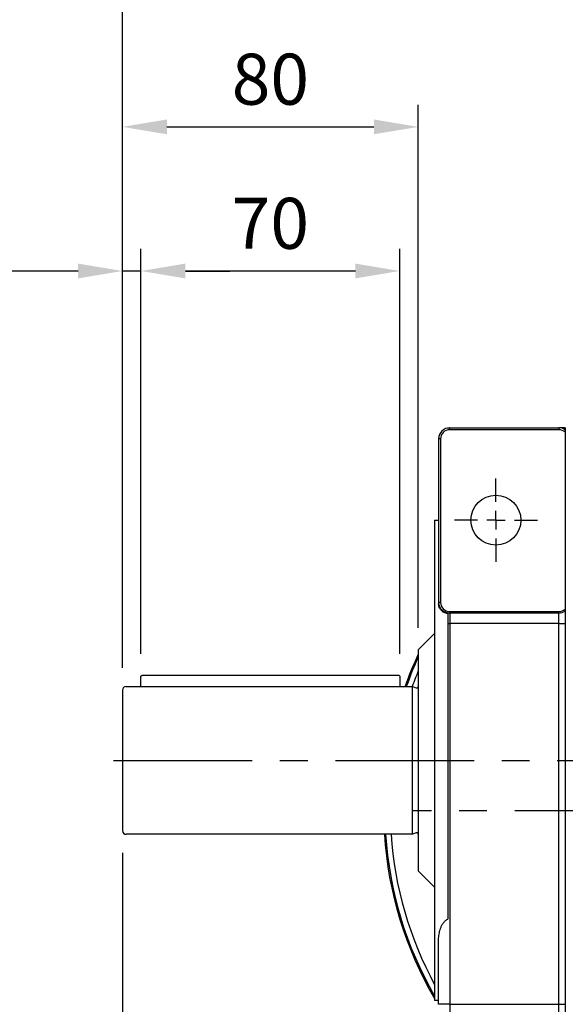
# Model space of a CAD drawing. Extents: x -42 to 1839, y -24 to 1176.
# Drawn here: x 1267 to 1414, y 656 to 923 of the extents above; entities that cross this region are included whole.
import ezdxf

# ---------------------------------------------------------------- set-up
doc = ezdxf.new("R2010")
doc.units = 0
doc.header["$LTSCALE"] = 30
doc.linetypes.add('CENTER', pattern=[2, 1.25, -0.25, 0.25, -0.25])
doc.layers.get('Defpoints').update_dxf_attribs({"linetype": 'CONTINUOUS'})
for name, color, linetype in [('CEN', 2, 'CENTER'), ('DIM', 3, 'CONTINUOUS'), ('MAIN', 7, 'CONTINUOUS')]:
    doc.layers.add(name, color=color, linetype=linetype)
doc.styles.get("Standard").update_dxf_attribs({"font": 'simplex.shx'})
doc.dimstyles.new('L', dxfattribs={"dimscale": 6, "dimtxt": 2.3, "dimasz": 2, "dimexe": 1, "dimexo": 1, "dimgap": 1, "dimtad": 1, "dimdec": 3, "dimdsep": 46, "dimtxsty": 'Standard', "dimcen": 3, "dimclrd": 256, "dimclre": 256, "dimclrt": 256, "dimazin": 2, "dimtfac": 0.6, "dimtdec": 3, "dimtmove": 0, "dimatfit": 3, "dimfxl": 0, "dimtolj": 1, "dimarcsym": 0})

# ---------------------------------------------------------------- blocks, each defined once
blk = doc.blocks.new('SW_CENTERMARKSYMBOL_2')
at = {"layer": 'CEN', "color": 0}
for p, q in [((0, 1.667), (0, 3.75)), ((-1.667, 0), (-3.75, 0)), ((0, 0), (-0.833, 0)), ((0, 0), (0, 0.833)), ((0, 0), (0, -0.833)), ((0, 0), (0.833, 0)), ((1.667, 0), (3.75, 0)), ((0, -1.667), (0, -3.75))]:
    blk.add_line(p, q, dxfattribs=at)
blk = doc.blocks.new('*D25')
at = {"layer": 'Defpoints', "color": 0}
for p in [(1294.63, 703.34), (1395.63, 616.09), (1294.63, 510.37)]:
    blk.add_point(p, dxfattribs=at)
at = {"layer": 'DIM', "lineweight": -2}
for p, q in [((1294.63, 697.34), (1294.63, 602.57)), ((1395.63, 610.09), (1395.63, 504.37)), ((1294.63, 561.68), (1294.63, 504.37)), ((1383.63, 510.37), (1306.63, 510.37))]:
    blk.add_line(p, q, dxfattribs=at)
at = {"layer": 'DIM'}
for points in [[(1306.63, 512.37), (1306.63, 508.37), (1294.63, 510.37)], [(1383.63, 512.37), (1383.63, 508.37), (1395.63, 510.37)]]:
    blk.add_solid(points, dxfattribs=at)
at = {"layer": 'DIM', "insert": (1345.13, 523.27), "char_height": 13.8, "attachment_point": 5}
blk.add_mtext('\\A1;101', dxfattribs=at)
blk = doc.blocks.new('*D26')
at = {"layer": 'Defpoints', "color": 0}
for p in [(1294.63, 854.76), (1299.63, 745.14), (1294.63, 741.34)]:
    blk.add_point(p, dxfattribs=at)
at = {"layer": 'DIM', "lineweight": -2}
for p, q in [((1294.63, 747.34), (1294.63, 860.76)), ((1299.63, 751.14), (1299.63, 860.76)), ((1282.63, 854.76), (1249.43, 854.76)), ((1299.63, 854.76), (1294.63, 854.76)), ((1311.63, 854.76), (1323.63, 854.76))]:
    blk.add_line(p, q, dxfattribs=at)
at = {"layer": 'DIM'}
for points in [[(1282.63, 856.76), (1282.63, 852.76), (1294.63, 854.76)], [(1311.63, 856.76), (1311.63, 852.76), (1299.63, 854.76)]]:
    blk.add_solid(points, dxfattribs=at)
at = {"layer": 'DIM', "insert": (1260.03, 867.66), "char_height": 13.8, "attachment_point": 5}
blk.add_mtext('\\A1;5', dxfattribs=at)
blk = doc.blocks.new('*D27')
at = {"layer": 'Defpoints', "color": 0}
for p in [(1299.63, 854.76), (1299.63, 745.14), (1369.63, 745.14)]:
    blk.add_point(p, dxfattribs=at)
at = {"layer": 'DIM', "lineweight": -2}
for p, q in [((1299.63, 751.14), (1299.63, 860.76)), ((1369.63, 751.14), (1369.63, 860.76)), ((1357.63, 854.76), (1311.63, 854.76))]:
    blk.add_line(p, q, dxfattribs=at)
at = {"layer": 'DIM'}
for points in [[(1311.63, 856.76), (1311.63, 852.76), (1299.63, 854.76)], [(1357.63, 856.76), (1357.63, 852.76), (1369.63, 854.76)]]:
    blk.add_solid(points, dxfattribs=at)
at = {"layer": 'DIM', "insert": (1334.63, 867.66), "char_height": 13.8, "attachment_point": 5}
blk.add_mtext('\\A1;70', dxfattribs=at)
blk = doc.blocks.new('*D28')
at = {"layer": 'Defpoints', "color": 0}
for p in [(1374.63, 893.76), (1374.63, 752.25), (1294.63, 741.34)]:
    blk.add_point(p, dxfattribs=at)
at = {"layer": 'DIM', "lineweight": -2}
for p, q in [((1294.63, 747.34), (1294.63, 899.76)), ((1374.63, 758.25), (1374.63, 899.76)), ((1306.63, 893.76), (1362.63, 893.76))]:
    blk.add_line(p, q, dxfattribs=at)
at = {"layer": 'DIM'}
for points in [[(1306.63, 895.76), (1306.63, 891.76), (1294.63, 893.76)], [(1362.63, 895.76), (1362.63, 891.76), (1374.63, 893.76)]]:
    blk.add_solid(points, dxfattribs=at)
at = {"layer": 'DIM', "insert": (1334.63, 906.66), "char_height": 13.8, "attachment_point": 5}
blk.add_mtext('\\A1;80', dxfattribs=at)
blk = doc.blocks.new('*D7')
at = {"layer": 'Defpoints', "color": 0}
for p in [(1465.63, 932.76), (1465.63, 865.1), (1294.63, 741.34)]:
    blk.add_point(p, dxfattribs=at)
at = {"layer": 'DIM', "lineweight": -2}
for p, q in [((1294.63, 747.34), (1294.63, 938.76)), ((1465.63, 871.1), (1465.63, 938.76)), ((1306.63, 932.76), (1453.63, 932.76))]:
    blk.add_line(p, q, dxfattribs=at)
at = {"layer": 'DIM'}
for points in [[(1306.63, 934.76), (1306.63, 930.76), (1294.63, 932.76)], [(1453.63, 934.76), (1453.63, 930.76), (1465.63, 932.76)]]:
    blk.add_solid(points, dxfattribs=at)
at = {"layer": 'DIM', "insert": (1380.13, 945.66), "char_height": 13.8, "attachment_point": 5}
blk.add_mtext('\\A1;171', dxfattribs=at)
blk = doc.blocks.new('*D52')
at = {"layer": 'Defpoints', "color": 0}
for p in [(1294.63, 970.22), (1552.23, 787.34), (1294.63, 741.34)]:
    blk.add_point(p, dxfattribs=at)
at = {"layer": 'DIM', "lineweight": -2}
for p, q in [((1294.63, 747.34), (1294.63, 976.22)), ((1552.23, 793.34), (1552.23, 976.22)), ((1540.23, 970.22), (1306.63, 970.22))]:
    blk.add_line(p, q, dxfattribs=at)
at = {"layer": 'DIM'}
for points in [[(1306.63, 972.22), (1306.63, 968.22), (1294.63, 970.22)], [(1540.23, 972.22), (1540.23, 968.22), (1552.23, 970.22)]]:
    blk.add_solid(points, dxfattribs=at)
at = {"layer": 'DIM', "insert": (1423.43, 983.12), "char_height": 13.8, "attachment_point": 5}
blk.add_mtext('\\A1;257.6', dxfattribs=at)

msp = doc.modelspace()

# ---------------------------------------------------------------- linework, layer by layer
at = {"layer": 'CEN'}
for p, q in [((1292.21916, 722.33789), (1556.57046, 722.33789)), ((1558.20147, 708.72589), (1373.06243, 708.72589))]:
    msp.add_line(p, q, dxfattribs=at)
at = {"layer": 'MAIN'}
for p, q in [((1382.58195, 812.3379), (1383.13195, 812.3379)), ((1382.58195, 812.28705), (1382.58195, 812.3379)), ((1383.13195, 811.80973), (1383.13195, 812.3379)), ((1383.13195, 812.3379), (1412.63195, 812.3379)), ((1412.63195, 811.80973), (1383.13195, 811.80973)), ((1412.63195, 812.3379), (1412.63195, 811.80973)), ((1414.33195, 811.13233), (1414.33195, 763.29759)), ((1380.66011, 809.33789), (1380.13195, 809.33789)), ((1380.13195, 809.33789), (1380.13195, 765.09202)), ((1380.66011, 809.33789), (1380.66011, 765.09202)), ((1379.03195, 787.33789), (1380.13195, 787.33789)), ((1379.03195, 787.33789), (1379.03195, 657.3379)), ((1380.66011, 765.09202), (1380.13195, 765.09202)), ((1382.58195, 762.0049), (1382.58195, 759.33789)), ((1383.13195, 762.21496), (1383.13195, 762.62018)), ((1383.13195, 762.62018), (1412.63195, 762.62018)), ((1412.63195, 762.21496), (1383.13195, 762.21496)), ((1383.13195, 762.21496), (1383.13195, 759.33789)), ((1412.63195, 762.21496), (1412.63195, 762.62018)), ((1412.63195, 759.33789), (1412.63195, 762.21496)), ((1414.33195, 762.72147), (1414.33195, 759.33789)), ((1382.58195, 759.33789), (1383.13195, 759.33789)), ((1382.58195, 759.33789), (1382.58195, 679.3397)), ((1412.63195, 759.33789), (1383.13195, 759.33789)), ((1383.13195, 759.33789), (1383.13195, 656.33789)), ((1412.63195, 759.33789), (1414.33195, 759.33789)), ((1412.63195, 656.33789), (1412.63195, 759.33789)), ((1414.33195, 759.33789), (1414.33195, 656.33789)), ((1374.63195, 752.25289), (1379.05695, 756.67789)), ((1374.63195, 752.25289), (1374.63195, 692.42289)), ((1299.63195, 745.13789), (1299.83195, 745.33789)), ((1299.63195, 742.33789), (1299.63195, 745.13789)), ((1363.63195, 745.33789), (1299.83195, 745.33789)), ((1369.43195, 745.33789), (1363.63195, 745.33789)), ((1369.43195, 745.33789), (1369.63195, 745.13789)), ((1369.63195, 745.13789), (1369.63195, 742.33789)), ((1294.63195, 741.33789), (1294.63195, 703.33789)), ((1295.63195, 742.33789), (1373.06243, 742.33789)), ((1373.06243, 742.33789), (1374.09514, 741.96202)), ((1373.06243, 702.33789), (1373.06243, 742.33789)), ((1373.06243, 702.33789), (1295.63195, 702.33789)), ((1374.09514, 702.71377), (1373.06243, 702.33789)), ((1379.05695, 687.99789), (1374.63195, 692.42289)), ((1380.13195, 656.33789), (1380.13195, 673.83016)), ((1380.13195, 657.3379), (1379.03195, 657.3379)), ((1383.13195, 656.33789), (1380.13195, 656.33789)), ((1383.13195, 656.33789), (1383.13195, 653.46083)), ((1383.13195, 656.33789), (1412.63195, 656.33789)), ((1412.63195, 653.46083), (1412.63195, 656.33789)), ((1412.63195, 656.33789), (1414.33195, 656.33789)), ((1414.33195, 656.33789), (1414.33195, 652.95432))]:
    msp.add_line(p, q, dxfattribs=at)
msp.add_circle((1395.63195, 787.33789), 6.75, dxfattribs=at)
for centre, radius, start, end in [((1383.13195, 809.33789), 3, 90, 180), ((1383.13195, 809.33789), 2.47184, 90, 180), ((1412.63195, 809.33789), 3, 55.4818922, 90), ((1412.63195, 809.33789), 2.47184, 46.5480206, 90), ((1383.07174, 765.1548), 2.94046, 181.2234253, 271.173216), ((1383.13195, 765.09202), 2.47184, 180, 270), ((1412.63195, 765.09202), 2.47184, 270, 313.4519794), ((1412.63685, 765.30457), 3.08962, 269.9090602, 303.2739053), ((1465.63195, 708.72589), 100.38531, 155.0270442, 160.4378068), ((1465.63195, 708.72589), 100.05055, 155.4418876, 160.3696725), ((1465.63195, 708.72589), 98.55147, 157.4246402, 160.0585091), ((1295.63195, 741.33789), 1, 90, 180), ((1374.23195, 742.33789), 0.4, 250, 0), ((1295.63195, 703.33789), 1, 180, 270), ((1465.63195, 708.72589), 100.38531, 183.6484713, 210.4098105), ((1465.63195, 708.72589), 100.05055, 183.6606951, 210.0815855), ((1465.63195, 708.72589), 98.55147, 183.7164563, 208.5410526), ((1374.23195, 702.33789), 0.4, 360, 110)]:
    msp.add_arc(centre, radius, start, end, dxfattribs=at)
msp.add_open_spline([(1414.33195, 812.33789), (1413.24191, 812.33789), (1412.63195, 812.33789), (1412.63195, 812.33789)], degree=3, dxfattribs=at)
for points, knots in [([(1414.33195, 812.33789), (1414.33195, 812.33789), (1414.33195, 812.21387), (1414.33195, 812.01223), (1414.33195, 811.94336), (1414.33195, 811.84148), (1414.33195, 811.80974), (1414.33195, 811.80974)], [0, 0, 0, 0, 0.5, 0.5, 0.75, 0.75, 1, 1, 1, 1]), ([(1414.33195, 811.80974), (1414.33195, 811.80974), (1414.33195, 811.79481), (1414.33195, 811.73634), (1414.33195, 811.6922), (1414.33195, 811.5763), (1414.33195, 811.50535), (1414.33195, 811.33793), (1414.33195, 811.24069), (1414.33195, 811.13233)], [0, 0, 0, 0, 0.25, 0.25, 0.5, 0.5, 0.75, 0.75, 1, 1, 1, 1]), ([(1380.13195, 765.09202), (1380.13195, 765.07026), (1380.13195, 765.02677), (1380.13195, 764.95172), (1380.13195, 764.86945), (1380.13195, 764.77989), (1380.13195, 764.71392), (1380.13195, 764.68089)], [0, 0, 0, 0, 0.200274268, 0.40013719, 0.59986281, 0.799725732, 1, 1, 1, 1]), ([(1382.58195, 762.0049), (1382.23757, 762.06372), (1381.91323, 762.17492), (1381.31053, 762.49849), (1381.04609, 762.70374), (1380.71186, 763.07008), (1380.61352, 763.19923), (1380.44213, 763.47108), (1380.36864, 763.61495), (1380.19148, 764.0598), (1380.13195, 764.36568), (1380.13195, 764.68089)], [0, 0, 0, 0, 0.25, 0.25, 0.5, 0.5, 0.625, 0.625, 0.75, 0.75, 1, 1, 1, 1]), ([(1414.33195, 763.29759), (1414.33195, 763.16313), (1414.33195, 763.04796), (1414.33195, 762.8548), (1414.33195, 762.77687), (1414.33195, 762.72147)], [0, 0, 0, 0, 0.5, 0.5, 1, 1, 1, 1]), ([(1380.13195, 673.83016), (1380.13195, 674.33792), (1380.17402, 674.8421), (1380.33901, 675.84341), (1380.46137, 676.34063), (1380.72253, 677.07838), (1380.82334, 677.32399), (1381.05554, 677.80179), (1381.1868, 678.03481), (1381.49382, 678.48293), (1381.66575, 678.69331), (1382.06957, 679.06779), (1382.30689, 679.23597), (1382.58195, 679.3397)], [0, 0, 0, 0, 0.25, 0.25, 0.5, 0.5, 0.625, 0.625, 0.75, 0.75, 0.875, 0.875, 1, 1, 1, 1])]:
    msp.add_open_spline(points, degree=3, knots=knots, dxfattribs=at)

# ---------------------------------------------------------------- block references
at = {"layer": 'CEN', "xscale": -3, "yscale": 3, "zscale": 3}
msp.add_blockref('SW_CENTERMARKSYMBOL_2', (1395.63195, 787.33789), dxfattribs=at)

# ---------------------------------------------------------------- dimensions: what is measured, and where the dimension line sits
at = {"layer": 'DIM'}
for base, p1, p2, picture, middle in [((1294.63195, 970.22188), (1552.23195, 787.33789), (1294.63195, 741.33789), '*D52', (1423.43195, 983.12188)), ((1465.63195, 932.7593), (1294.63195, 741.33789), (1465.63195, 865.1024), '*D7', (1380.13195, 945.6593)), ((1374.63195, 893.7593), (1294.63195, 741.33789), (1374.63195, 752.25289), '*D28', (1334.63195, 906.6593)), ((1294.63195, 854.7593), (1299.63195, 745.13789), (1294.63195, 741.33789), '*D26', (1260.03195, 867.6593)), ((1299.63195, 854.7593), (1369.63195, 745.13789), (1299.63195, 745.13789), '*D27', (1334.63195, 867.6593)), ((1294.63195, 510.37409), (1395.63195, 616.08789), (1294.63195, 703.33789), '*D25', (1345.13195, 523.27409))]:
    dim = msp.add_linear_dim(base=base, p1=p1, p2=p2, angle=180, dimstyle='L', dxfattribs=at)
    dim.commit()
    dim.dimension.update_dxf_attribs({"geometry": picture, "text_midpoint": middle})

doc.saveas('drawing.dxf')
